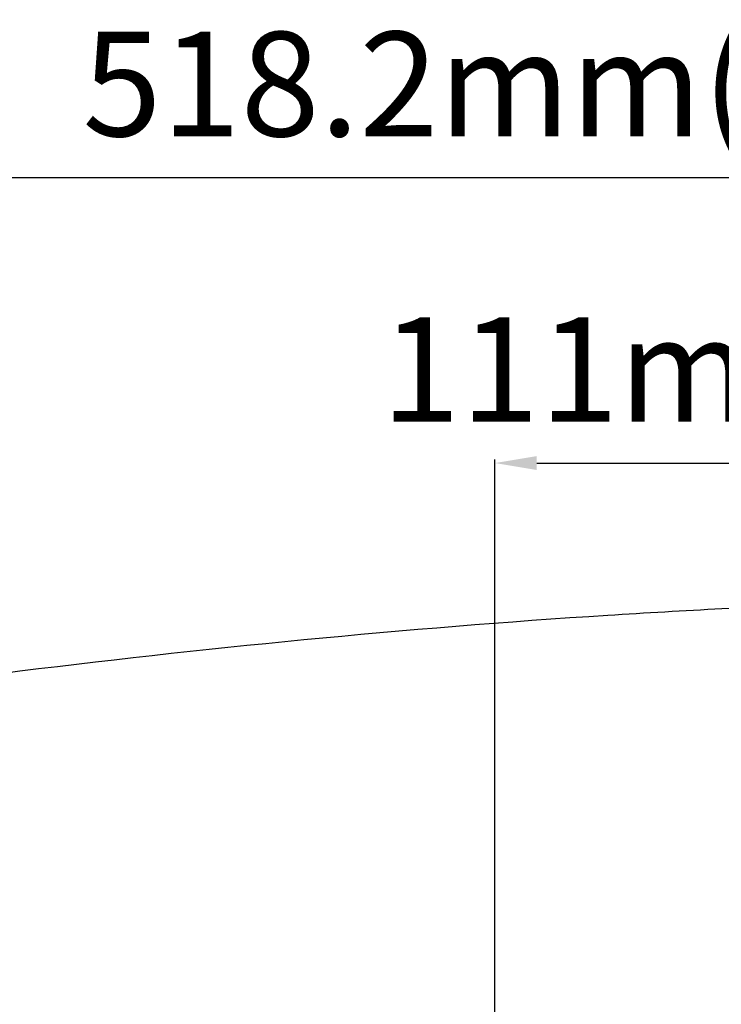
# Model space of a CAD drawing. Units: millimetres. Extents: x 23801 to 25830, y 2791 to 4356.
# Drawn here: x 25406 to 25506, y 3716 to 3857 of the extents above; entities that cross this region are included whole.
import ezdxf

# ---------------------------------------------------------------- set-up
doc = ezdxf.new("R2010")
doc.units = ezdxf.units.MM
doc.layers.add('粗实线', color=3, linetype='Continuous', lineweight=30)
doc.styles.get("Standard").update_dxf_attribs({"font": 'SimSun.ttf'})
doc.dimstyles.new('ISO-25', dxfattribs={"dimtxt": 15, "dimasz": 6, "dimexe": 0.5, "dimexo": 0, "dimgap": 2, "dimtad": 1, "dimdec": 1, "dimdsep": 46, "dimtxsty": 'Standard', "dimcen": 2.5, "dimadec": 0, "dimazin": 0, "dimtfac": 1, "dimtdec": 1, "dimtmove": 0, "dimatfit": 3, "dimfxl": 1, "dimarcsym": 0})

# ---------------------------------------------------------------- blocks, each defined once
blk = doc.blocks.new('*D8203')
at = {"layer": 'Defpoints', "color": 0, "transparency": 16777216}
for p in [(25754.14, 3834.29), (25235.89, 3734.18), (25754.14, 3707.07)]:
    blk.add_point(p, dxfattribs=at)
at = {"layer": '粗实线', "color": 0, "lineweight": -2, "transparency": 16777216}
for p, q in [((25235.89, 3734.18), (25235.89, 3834.79)), ((25754.14, 3707.07), (25754.14, 3834.79)), ((25241.89, 3834.29), (25748.14, 3834.29))]:
    blk.add_line(p, q, dxfattribs=at)
at = {"layer": '粗实线', "color": 0, "transparency": 16777216}
for points in [[(25241.89, 3835.29), (25241.89, 3833.29), (25235.89, 3834.29)], [(25748.14, 3835.29), (25748.14, 3833.29), (25754.14, 3834.29)]]:
    blk.add_solid(points, dxfattribs=at)
at = {"layer": '粗实线', "color": 0, "transparency": 16777216, "insert": (25495.02, 3845.79), "char_height": 15, "attachment_point": 5}
blk.add_mtext('518.2mm(20.4in)', dxfattribs=at)
blk = doc.blocks.new('*D8205')
at = {"layer": 'Defpoints', "color": 0, "transparency": 16777216}
for p in [(25584.93, 3793.28), (25473.9, 3650.76), (25584.93, 3650.41)]:
    blk.add_point(p, dxfattribs=at)
at = {"layer": '粗实线', "color": 0, "lineweight": -2, "transparency": 16777216}
for p, q in [((25473.9, 3650.76), (25473.9, 3793.78)), ((25584.93, 3650.41), (25584.93, 3793.78)), ((25479.9, 3793.28), (25578.93, 3793.28))]:
    blk.add_line(p, q, dxfattribs=at)
at = {"layer": '粗实线', "color": 0, "transparency": 16777216}
for points in [[(25479.9, 3794.28), (25479.9, 3792.28), (25473.9, 3793.28)], [(25578.93, 3794.28), (25578.93, 3792.28), (25584.93, 3793.28)]]:
    blk.add_solid(points, dxfattribs=at)
at = {"layer": '粗实线', "color": 0, "transparency": 16777216, "insert": (25529.41, 3804.78), "char_height": 15, "attachment_point": 5}
blk.add_mtext('111mm(4.37in)', dxfattribs=at)

msp = doc.modelspace()

# ---------------------------------------------------------------- linework, layer by layer
at = {"color": 7, "linetype": 'Continuous'}
msp.add_open_spline([(25522.93, 3773.05), (25511.98, 3772.64), (25471.88, 3770.59), (25431.89, 3766.66), (25402.93, 3763.02)], degree=3, knots=[0, 0, 0, 0, 0.272912, 1, 1, 1, 1], dxfattribs=at)

# ---------------------------------------------------------------- dimensions: what is measured, and where the dimension line sits
at = {"layer": '粗实线'}
dim = msp.add_linear_dim(base=(25754.1439, 3834.2889), p1=(25235.8944, 3734.1803), p2=(25754.1439, 3707.0705), text='<>mm(20.4in)', dimstyle='ISO-25', dxfattribs=at)
dim.commit()
dim.dimension.update_dxf_attribs({"geometry": '*D8203', "text_midpoint": (25495.0191, 3845.7889)})
dim = msp.add_linear_dim(base=(25584.93, 3793.28), p1=(25473.9, 3650.76), p2=(25584.93, 3650.41), text='<>mm(4.37in)', dimstyle='ISO-25', dxfattribs=at)
dim.commit()
dim.dimension.update_dxf_attribs({"geometry": '*D8205', "text_midpoint": (25529.41, 3793.28), "dimtype": 160})

doc.saveas('drawing.dxf')
